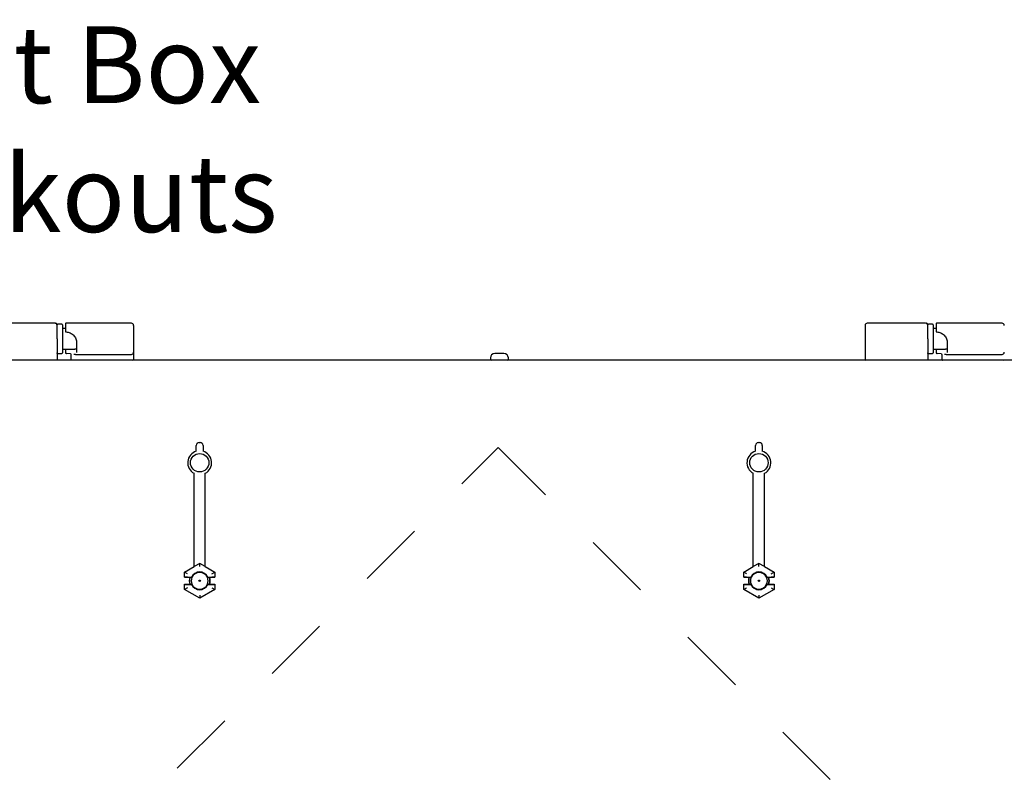
# Model space of a CAD drawing. Units: inches. Extents: x 0.3 to 10.7, y 0.5 to 8.2.
# Drawn here: x 4 to 5.5, y 3.5 to 4.6 of the extents above; entities that cross this region are included whole.
import ezdxf

# ---------------------------------------------------------------- set-up
doc = ezdxf.new("R2010")
doc.units = ezdxf.units.IN
doc.header["$MEASUREMENT"] = 0
doc.linetypes.add('SLD-Dashed', pattern=[0.075, 0.05, -0.025])
doc.linetypes.add('SLD-Solid', pattern=[0])
doc.layers.add('FORMAT', color=7, linetype='SLD-Solid')
doc.styles.add('SLDTEXTSTYLE0', font='GOTHIC.TTF', dxfattribs={"width": 0.913})

# ---------------------------------------------------------------- blocks, each defined once
blk = doc.blocks.new('SW_NOTE_4')
at = {"layer": 'FORMAT', "color": 0, "attachment_point": 1, "style": 'SLDTEXTSTYLE0'}
for s, insert, char_height in [('Power Outlet Box', (0.0198, 0.0358), 0.114583), ('7/8" Knockouts ', (0.1928, -0.1564), 0.114583), ('%%c', (0.0198, -0.1564), 0.11458)]:
    blk.add_mtext(s, dxfattribs=dict(at, insert=insert, char_height=char_height))

msp = doc.modelspace()

# ---------------------------------------------------------------- linework, layer by layer
at = {"color": 7, "linetype": 'SLD-Solid', "lineweight": 25}
for p, q in [((4.05265594, 4.17634851), (3.96588762, 4.17634851)), ((4.05607509, 4.17442427), (4.05611738, 4.17483923)), ((4.06328588, 4.17468181), (4.05692106, 4.17468181)), ((4.06427009, 4.17369759), (4.06427009, 4.13233274)), ((4.0684368, 4.16859854), (4.06427009, 4.16859854)), ((4.08004861, 4.17634851), (4.0692701, 4.17634851)), ((4.16681927, 4.17634851), (4.08005095, 4.17634851)), ((4.17010012, 4.17306772), (4.17010012, 4.13296267)), ((5.35007262, 4.17634851), (5.2633043, 4.17634851)), ((5.35349172, 4.17442427), (5.35353406, 4.17483923)), ((5.36070251, 4.17468181), (5.35433769, 4.17468181)), ((5.36168677, 4.17369759), (5.36168677, 4.13233274)), ((5.36585343, 4.16859854), (5.36168677, 4.16859854)), ((5.37746528, 4.17634851), (5.36668678, 4.17634851)), ((5.46423595, 4.17634851), (5.37746763, 4.17634851)), ((4.05593679, 4.15301519), (4.05593679, 4.12233278)), ((5.26002345, 4.15301519), (5.26002345, 4.12233278)), ((5.35335347, 4.15301519), (5.35335347, 4.12233278)), ((4.05598792, 4.13197982), (4.05597648, 4.13210062)), ((4.0561405, 4.13096387), (4.05598792, 4.13197982)), ((4.05692106, 4.13134852), (4.06328588, 4.13134852)), ((4.06427009, 4.13743184), (4.08254587, 4.13743184)), ((4.0684368, 4.13743184), (4.0684368, 4.13249114)), ((4.0759368, 4.130789), (4.07003867, 4.13136451)), ((4.07677011, 4.12959593), (4.07677011, 4.12233278)), ((4.0836989, 4.12968182), (4.08113637, 4.12968182)), ((4.0836989, 4.12968182), (4.16681927, 4.12968182)), ((4.17010012, 4.13296267), (4.17010012, 4.1286976)), ((4.17010012, 4.1286976), (4.17010012, 4.12233278)), ((4.70164678, 4.12464017), (4.70164678, 4.12301517)), ((4.71226202, 4.13134852), (4.70835511, 4.13134852)), ((4.71239677, 4.13134403), (4.71226202, 4.13134852)), ((4.71272291, 4.13134852), (4.71226202, 4.13134852)), ((4.71272291, 4.13134852), (4.71239677, 4.13134403)), ((4.72115884, 4.13134852), (4.71272291, 4.13134852)), ((4.72148498, 4.13134403), (4.72115884, 4.13134852)), ((4.72135023, 4.13134852), (4.72115884, 4.13134852)), ((4.72135023, 4.13134852), (4.72148498, 4.13134403)), ((4.72177178, 4.13134852), (4.72135023, 4.13134852)), ((4.72848012, 4.12301517), (4.72848012, 4.12464017)), ((5.3534046, 4.13197982), (5.35339311, 4.13210062)), ((5.35355718, 4.13096387), (5.3534046, 4.13197982)), ((5.35433769, 4.13134852), (5.36070251, 4.13134852)), ((5.36168677, 4.13743184), (5.37996255, 4.13743184)), ((5.36585343, 4.13743184), (5.36585343, 4.13249114)), ((5.37335343, 4.130789), (5.36745535, 4.13136451)), ((5.37418678, 4.12959593), (5.37418678, 4.12233278)), ((5.38111558, 4.12968182), (5.378553, 4.12968182)), ((5.38111558, 4.12968182), (5.46423595, 4.12968182)), ((5.80411853, 4.12134851), (3.62600837, 4.12134851)), ((4.26352179, 3.98542621), (4.26352179, 3.99414149)), ((4.26768845, 3.99830814), (4.2693551, 3.99830814)), ((4.2735218, 3.99414149), (4.2735218, 3.98542621)), ((5.0968551, 3.98542621), (5.0968551, 3.99414149)), ((5.10102178, 3.99830814), (5.10268846, 3.99830814)), ((5.10685511, 3.99414149), (5.10685511, 3.98542621)), ((4.26018844, 3.81344648), (4.26018844, 3.95254163)), ((4.27685511, 3.81344648), (4.27685511, 3.95254163)), ((5.09352178, 3.81344648), (5.09352178, 3.95254163)), ((5.11018844, 3.81344648), (5.11018844, 3.95254163)), ((4.2685218, 3.81825777), (4.26018844, 3.81344648)), ((4.2685218, 3.81825777), (4.2685218, 3.81822267)), ((4.27685511, 3.81344648), (4.2685218, 3.81825777)), ((4.2685218, 3.81341216), (4.2685218, 3.81822267)), ((5.10185511, 3.81825777), (5.09352178, 3.81344648)), ((5.10185511, 3.81825777), (5.10185511, 3.81822267)), ((5.11018844, 3.81344648), (5.10185511, 3.81825777)), ((5.10185511, 3.81341216), (5.10185511, 3.81822267)), ((4.2459679, 3.80528667), (4.26018844, 3.81349688)), ((4.2459679, 3.79747349), (4.2459679, 3.80528667)), ((4.2459679, 3.80528667), (4.24604192, 3.80524394)), ((4.27685511, 3.81349688), (4.29107564, 3.80528667)), ((4.29107564, 3.80528667), (4.29100163, 3.80524394)), ((4.29107564, 3.80528667), (4.29107564, 3.79747349)), ((5.07930124, 3.80528667), (5.09352178, 3.81349688)), ((5.07930124, 3.80528667), (5.07937525, 3.80524394)), ((5.07930124, 3.79747349), (5.07930124, 3.80528667)), ((5.11018844, 3.81349688), (5.12440898, 3.80528667)), ((5.12440898, 3.80528667), (5.12433499, 3.80524394)), ((5.12440898, 3.80528667), (5.12440898, 3.79747349)), ((4.2459679, 3.79747349), (4.24604192, 3.7975475)), ((4.2459679, 3.79747349), (4.25421091, 3.79747349)), ((4.2459679, 3.78705685), (4.25421091, 3.78705685)), ((4.24604192, 3.78698283), (4.2459679, 3.78705685)), ((4.2459679, 3.77924372), (4.2459679, 3.78705685)), ((4.25020794, 3.79761898), (4.25631052, 3.79761898)), ((4.25020794, 3.78691136), (4.25631052, 3.78691136)), ((4.25366312, 3.79709851), (4.25407994, 3.79709851)), ((4.25366312, 3.78743183), (4.25407994, 3.78743183)), ((4.25421091, 3.79747349), (4.25704394, 3.79747349)), ((4.25421091, 3.78705685), (4.25704394, 3.78705685)), ((4.25704394, 3.79747349), (4.25631052, 3.79761898)), ((4.25631052, 3.78691136), (4.25704394, 3.78705685)), ((4.28073303, 3.79761898), (4.2799996, 3.79747349)), ((4.2799996, 3.79747349), (4.28283263, 3.79747349)), ((4.2799996, 3.78705685), (4.28073303, 3.78691136)), ((4.2799996, 3.78705685), (4.28283263, 3.78705685)), ((4.28073303, 3.79761898), (4.28683561, 3.79761898)), ((4.28073303, 3.78691136), (4.28683561, 3.78691136)), ((4.28283263, 3.79747349), (4.29107564, 3.79747349)), ((4.28283263, 3.78705685), (4.29107564, 3.78705685)), ((4.2829636, 3.79709851), (4.28337211, 3.79709851)), ((4.2829636, 3.78743183), (4.28337211, 3.78743183)), ((4.29100163, 3.7975475), (4.29107564, 3.79747349)), ((4.29107564, 3.78705685), (4.29100163, 3.78698283)), ((4.29107564, 3.78705685), (4.29107564, 3.77924372)), ((5.07930124, 3.79747349), (5.07937525, 3.7975475)), ((5.07930124, 3.79747349), (5.08754425, 3.79747349)), ((5.07930124, 3.78705685), (5.08754425, 3.78705685)), ((5.07937525, 3.78698283), (5.07930124, 3.78705685)), ((5.07930124, 3.77924372), (5.07930124, 3.78705685)), ((5.08354127, 3.79761898), (5.08964386, 3.79761898)), ((5.08354127, 3.78691136), (5.08964386, 3.78691136)), ((5.08699646, 3.79709851), (5.08741328, 3.79709851)), ((5.08699646, 3.78743183), (5.08741328, 3.78743183)), ((5.08754425, 3.79747349), (5.09037728, 3.79747349)), ((5.08754425, 3.78705685), (5.09037728, 3.78705685)), ((5.09037728, 3.79747349), (5.08964386, 3.79761898)), ((5.08964386, 3.78691136), (5.09037728, 3.78705685)), ((5.11406636, 3.79761898), (5.11333294, 3.79747349)), ((5.11333294, 3.79747349), (5.11616597, 3.79747349)), ((5.11333294, 3.78705685), (5.11406636, 3.78691136)), ((5.11333294, 3.78705685), (5.11616597, 3.78705685)), ((5.11406636, 3.79761898), (5.12016894, 3.79761898)), ((5.11406636, 3.78691136), (5.12016894, 3.78691136)), ((5.11616597, 3.79747349), (5.12440898, 3.79747349)), ((5.11616597, 3.78705685), (5.12440898, 3.78705685)), ((5.11629694, 3.79709851), (5.11670543, 3.79709851)), ((5.11629694, 3.78743183), (5.11670543, 3.78743183)), ((5.12433499, 3.7975475), (5.12440898, 3.79747349)), ((5.12440898, 3.78705685), (5.12433499, 3.78698283)), ((5.12440898, 3.78705685), (5.12440898, 3.77924372)), ((4.2459679, 3.77924372), (4.24604192, 3.77928639)), ((4.2685218, 3.76622221), (4.2459679, 3.77924372)), ((4.29107564, 3.77924372), (4.2685218, 3.76622221)), ((4.2685218, 3.77111818), (4.2685218, 3.76630767)), ((4.29107564, 3.77924372), (4.29100163, 3.77928639)), ((5.07930124, 3.77924372), (5.07937525, 3.77928639)), ((5.10185511, 3.76622221), (5.07930124, 3.77924372)), ((5.12440898, 3.77924372), (5.10185511, 3.76622221)), ((5.10185511, 3.77111818), (5.10185511, 3.76630767)), ((5.12440898, 3.77924372), (5.12433499, 3.77928639)), ((4.2685218, 3.76622221), (4.2685218, 3.76630767)), ((5.10185511, 3.76622221), (5.10185511, 3.76630767))]:
    msp.add_line(p, q, dxfattribs=at)
at = {"color": 7, "linetype": 'SLD-Dashed', "lineweight": 18}
for p, q in [((4.09366948, 3.37134851), (4.71327178, 3.99095084)), ((4.71327178, 3.99095084), (5.3328741, 3.37134851))]:
    msp.add_line(p, q, dxfattribs=at)
at = {"color": 7, "linetype": 'SLD-Solid', "lineweight": 25, "flags": 128}
for points in [[(4.0561405, 4.17506647), (4.05589523, 4.17535051), (4.05573102, 4.17550861)], [(5.35355718, 4.17506647), (5.35331186, 4.17535051), (5.35314769, 4.17550861)], [(4.25020794, 3.80283869), (4.24940397, 3.80330283), (4.24863026, 3.80374957), (4.24791581, 3.80416205), (4.2472875, 3.8045248), (4.24676894, 3.80482419), (4.24637964, 3.80504893), (4.24613422, 3.80519066), (4.24604192, 3.80524394)], [(4.28683561, 3.80283869), (4.28763958, 3.80330283), (4.28841333, 3.80374957), (4.28912779, 3.80416205), (4.28975605, 3.8045248), (4.29027461, 3.80482419), (4.29066391, 3.80504893), (4.29090933, 3.80519066), (4.29100163, 3.80524394)], [(5.08354127, 3.80283869), (5.08273733, 3.80330283), (5.08196357, 3.80374957), (5.08124912, 3.80416205), (5.08062083, 3.8045248), (5.08010227, 3.80482419), (5.07971298, 3.80504893), (5.07946756, 3.80519066), (5.07937525, 3.80524394)], [(5.12016894, 3.80283869), (5.12097291, 3.80330283), (5.12174664, 3.80374957), (5.1224611, 3.80416205), (5.12308941, 3.8045248), (5.12360794, 3.80482419), (5.12399724, 3.80504893), (5.12424266, 3.80519066), (5.12433499, 3.80524394)], [(4.25020794, 3.7816917), (4.24940397, 3.78122751), (4.24863026, 3.78078081), (4.24791581, 3.78036829), (4.2472875, 3.78000554), (4.24676894, 3.77970615), (4.24637964, 3.77948141), (4.24613422, 3.77933973), (4.24604192, 3.77928639)], [(4.28683561, 3.7816917), (4.28763958, 3.78122751), (4.28841333, 3.78078081), (4.28912779, 3.78036829), (4.28975605, 3.78000554), (4.29027461, 3.77970615), (4.29066391, 3.77948141), (4.29090933, 3.77933973), (4.29100163, 3.77928639)], [(5.08354127, 3.7816917), (5.08273733, 3.78122751), (5.08196357, 3.78078081), (5.08124912, 3.78036829), (5.08062083, 3.78000554), (5.08010227, 3.77970615), (5.07971298, 3.77948141), (5.07946756, 3.77933973), (5.07937525, 3.77928639)], [(5.12016894, 3.7816917), (5.12097291, 3.78122751), (5.12174664, 3.78078081), (5.1224611, 3.78036829), (5.12308941, 3.78000554), (5.12360794, 3.77970615), (5.12399724, 3.77948141), (5.12424266, 3.77933973), (5.12433499, 3.77928639)]]:
    msp.add_lwpolyline(points, dxfattribs=at)
at = {"color": 7, "linetype": 'SLD-Solid', "lineweight": 25}
for centre, radius in [((4.26852178, 3.96830814), 0.01372875), ((5.10185511, 3.96830814), 0.01372875), ((4.26852178, 3.79226518), 0.0010517), ((4.26852178, 3.79226518), 0.00083333), ((5.10185511, 3.79226518), 0.0010517), ((5.10185511, 3.79226518), 0.00083333)]:
    msp.add_circle(centre, radius, dxfattribs=at)
for centre, radius, start, end in [((4.05265594, 4.17306767), 0.00328084, 0, 90), ((4.05353885, 4.17306767), 0.00328084, 66.77180632, 90), ((4.05692103, 4.17566609), 0.00098425, 215.82959357, 270), ((4.06328586, 4.17369759), 0.00098425, 0, 90), ((4.06927011, 4.17551518), 0.00083333, 90, 180), ((4.16681927, 4.17306767), 0.00328084, 0, 90), ((5.26330429, 4.17306767), 0.00328084, 90, 180), ((5.35007261, 4.17306767), 0.00328084, 0, 90), ((5.35095551, 4.17306767), 0.00328084, 66.77180632, 90), ((5.3543377, 4.17566609), 0.00098425, 215.82959357, 270), ((5.36070253, 4.17369759), 0.00098425, 0, 90), ((5.36668678, 4.17551518), 0.00083333, 90, 180), ((5.46423594, 4.17306767), 0.00328084, 0, 90), ((4.05692103, 4.13036426), 0.00098425, 90, 142.46609667), ((4.06328586, 4.13233276), 0.00098425, 270, 360), ((4.16681927, 4.13296268), 0.00328084, 270, 0), ((4.70835511, 4.12464018), 0.00670833, 90, 180), ((4.70331345, 4.12301518), 0.00166667, 180, 270), ((4.72177178, 4.12464018), 0.00670833, 0, 90), ((4.72681345, 4.12301518), 0.00166667, 270, 0), ((5.3543377, 4.13036426), 0.00098425, 90, 142.46609667), ((5.36070253, 4.13233276), 0.00098425, 270, 360), ((5.46423594, 4.13296268), 0.00328084, 270, 0), ((4.05495253, 4.12233276), 0.00098425, 270, 0), ((4.16911586, 4.12233276), 0.00098425, 270, 0), ((5.2610077, 4.12233276), 0.00098425, 180, 270), ((5.3523692, 4.12233276), 0.00098425, 270, 0), ((5.46653253, 4.12233276), 0.00098425, 270, 0), ((4.26768845, 3.99414147), 0.00416667, 90, 180), ((4.26935511, 3.99414147), 0.00416667, 0, 90), ((5.10102178, 3.99414147), 0.00416667, 90, 180), ((5.10268845, 3.99414147), 0.00416667, 360, 90), ((4.26852178, 3.96830814), 0.01783333, 106.28251742, 242.14149029), ((4.26852178, 3.96830814), 0.01783333, 297.85850971, 73.71748258), ((5.10185511, 3.96830814), 0.01783333, 106.28251742, 242.14149029), ((5.10185511, 3.96830814), 0.01783333, 297.85850971, 73.71748258), ((4.26852178, 3.79226518), 0.01333333, 23.67413731, 156.32586269), ((4.26852178, 3.79226518), 0.01260426, 24.40727405, 155.59272595), ((5.10185511, 3.79226518), 0.01333333, 23.67413731, 156.32586269), ((5.10185511, 3.79226518), 0.01260426, 24.40727405, 155.59272595), ((4.26852178, 3.79226518), 0.015625, 160.52877937, 199.47122063), ((4.26852178, 3.79226518), 0.01522917, 160.00139501, 199.99860499), ((4.26852178, 3.79226518), 0.01260426, 155.59272595, 204.40727405), ((4.26852178, 3.79226518), 0.01333333, 203.67413731, 336.32586269), ((4.26852178, 3.79226518), 0.01260426, 204.40727405, 335.59272595), ((4.26852178, 3.79226518), 0.01260426, 335.59272595, 24.40727405), ((4.26852178, 3.79226518), 0.01522917, 340.00139501, 19.99860499), ((4.26851345, 3.79226518), 0.015625, 340.52877937, 19.47122063), ((4.26852178, 3.79226518), 0.015625, 340.52877937, 19.47122063), ((5.10185511, 3.79226518), 0.015625, 160.52877937, 199.47122063), ((5.10185511, 3.79226518), 0.01522917, 160.00139501, 199.99860499), ((5.10185511, 3.79226518), 0.01260426, 155.59272595, 204.40727405), ((5.10185511, 3.79226518), 0.01333333, 203.67413731, 336.32586269), ((5.10185511, 3.79226518), 0.01260426, 204.40727405, 335.59272595), ((5.10185511, 3.79226518), 0.01260426, 335.59272595, 24.40727405), ((5.10185511, 3.79226518), 0.01522917, 340.00139501, 19.99860499), ((5.10184678, 3.79226518), 0.015625, 340.52877937, 19.47122063), ((5.10185511, 3.79226518), 0.015625, 340.52877937, 19.47122063)]:
    msp.add_arc(centre, radius, start, end, dxfattribs=at)
for centre, start_param, end_param in [((4.25020795, 3.79754624), 1.5707963268, 3.1241393611), ((4.25020795, 3.78698411), 3.1590459461, 4.7123889804), ((4.28683562, 3.79754624), 0.0174532925, 1.5707963268), ((4.28683562, 3.78698411), 4.7123889804, 6.2657320147), ((5.08354128, 3.79754624), 1.5707963268, 3.1241393611), ((5.08354128, 3.78698411), 3.1590459461, 4.7123889804), ((5.12016895, 3.79754624), 0.0174532925, 1.5707963268), ((5.12016895, 3.78698411), 4.7123889804, 6.2657320147)]:
    msp.add_ellipse(centre, major_axis=(0.00416667, 0), ratio=0.0174550649, start_param=start_param, end_param=end_param, dxfattribs=at)
for points, knots in [([(4.05613278, 4.17502843), (4.05588178, 4.17531991), (4.05538331, 4.17589877), (4.05464173, 4.17614364), (4.05427356, 4.17626521)], [0, 0, 0, 0, 0.50352740264, 1, 1, 1, 1]), ([(4.05593679, 4.15301519), (4.05593679, 4.1555377), (4.05593679, 4.15941812), (4.05593679, 4.1640867), (4.05593679, 4.16729927), (4.05593679, 4.16988727), (4.05593679, 4.17238772), (4.05593679, 4.17279982), (4.05593679, 4.17306772)], [0, 0, 0, 0, 0.2394553564, 0.3683594308, 0.5000008763, 0.6316401303, 0.7605428213, 1, 1, 1, 1]), ([(4.0684368, 4.17537075), (4.0684368, 4.1754064), (4.0684368, 4.17553441), (4.0684368, 4.17443335), (4.0684368, 4.17209554), (4.0684368, 4.16869323), (4.0684368, 4.16580327), (4.0684368, 4.164392)], [0, 0, 0, 0, 0.0891229214, 0.3199890417, 0.5531014218, 0.7817621557, 1, 1, 1, 1]), ([(5.26002345, 4.17306772), (5.26002345, 4.17279982), (5.26002345, 4.17238772), (5.26002345, 4.16988727), (5.26002345, 4.16729927), (5.26002345, 4.1640867), (5.26002345, 4.15941812), (5.26002345, 4.1555377), (5.26002345, 4.15301519)], [0, 0, 0, 0, 0.2394571787, 0.3683598697, 0.4999991237, 0.6316405692, 0.7605446436, 1, 1, 1, 1]), ([(5.35354946, 4.17502843), (5.35329846, 4.17531991), (5.35279998, 4.17589877), (5.35205841, 4.17614364), (5.35169024, 4.17626521)], [0, 0, 0, 0, 0.50352740264, 1, 1, 1, 1]), ([(5.35335347, 4.15301519), (5.35335347, 4.1555377), (5.35335347, 4.15941812), (5.35335347, 4.1640867), (5.35335347, 4.16729927), (5.35335347, 4.16988727), (5.35335347, 4.17238772), (5.35335347, 4.17279982), (5.35335347, 4.17306772)], [0, 0, 0, 0, 0.2394553564, 0.3683594308, 0.5000008763, 0.6316401303, 0.7605428213, 1, 1, 1, 1]), ([(5.36585343, 4.17537075), (5.36585343, 4.1754064), (5.36585343, 4.17553441), (5.36585343, 4.17443335), (5.36585343, 4.17209554), (5.36585343, 4.16869323), (5.36585343, 4.16580327), (5.36585343, 4.164392)], [0, 0, 0, 0, 0.0891229214, 0.3199890417, 0.5531014218, 0.7817621557, 1, 1, 1, 1]), ([(4.0684368, 4.164392), (4.0684368, 4.16437902), (4.0684368, 4.16435309), (4.0684368, 4.1643244), (4.0684368, 4.16431006)], [0, 0, 0, 0, 0.5001105128, 1, 1, 1, 1]), ([(4.0684368, 4.16431006), (4.06845012, 4.16418784), (4.06847758, 4.16393589), (4.06868245, 4.16362899), (4.06892505, 4.16344738), (4.06915799, 4.16335107), (4.06930275, 4.16333514), (4.0693802, 4.16332662)], [0, 0, 0, 0, 0.2420442625, 0.4989471286, 0.7082568869, 0.843914124, 1, 1, 1, 1]), ([(4.0693802, 4.16332662), (4.07043959, 4.16322204), (4.07255363, 4.16301334), (4.07650298, 4.16160941), (4.07993378, 4.15920469), (4.08253786, 4.15593346), (4.08401018, 4.15309683), (4.08494046, 4.15001422), (4.08504955, 4.1479544), (4.08510346, 4.14693657)], [0, 0, 0, 0, 0.1255285541, 0.2504956039, 0.4998033154, 0.6248455451, 0.7499541112, 0.8764419272, 1, 1, 1, 1]), ([(5.36585343, 4.164392), (5.36585343, 4.16437902), (5.36585343, 4.16435309), (5.36585343, 4.1643244), (5.36585343, 4.16431006)], [0, 0, 0, 0, 0.5001105128, 1, 1, 1, 1]), ([(5.36585343, 4.16431006), (5.36586677, 4.16418784), (5.36589427, 4.1639359), (5.36609913, 4.16362899), (5.36634173, 4.16344738), (5.36657466, 4.16335108), (5.3667194, 4.16333514), (5.36679683, 4.16332662)], [0, 0, 0, 0, 0.2420564811, 0.4989659448, 0.7082810785, 0.8439417994, 1, 1, 1, 1]), ([(5.36679683, 4.16332662), (5.36785622, 4.16322204), (5.36997026, 4.16301334), (5.37391962, 4.1616094), (5.37735045, 4.15920471), (5.37995454, 4.15593346), (5.38142686, 4.15309683), (5.38235715, 4.15001422), (5.38246621, 4.1479544), (5.38252009, 4.14693657)], [0, 0, 0, 0, 0.1255283838, 0.250495264, 0.4998041701, 0.6248462302, 0.7499546265, 0.8764422709, 1, 1, 1, 1]), ([(4.08510346, 4.1401516), (4.08502596, 4.13947652), (4.08487082, 4.13812516), (4.08385847, 4.13742583), (4.08273739, 4.13749712), (4.08240615, 4.13751818)], [0, 0, 0, 0, 0.41289263447, 0.82652840535, 1, 1, 1, 1]), ([(4.08510346, 4.14693657), (4.08510346, 4.14538757), (4.08510346, 4.14225035), (4.08510346, 4.13815435), (4.08510346, 4.13471037), (4.08510346, 4.13321039), (4.08510346, 4.13246978)], [0, 0, 0, 0, 0.2468727871, 0.4999992926, 0.7531257895, 1, 1, 1, 1]), ([(5.38252009, 4.1401516), (5.38244261, 4.13947652), (5.3822875, 4.13812515), (5.38127517, 4.13742583), (5.38015404, 4.13749712), (5.37982278, 4.13751818)], [0, 0, 0, 0, 0.4128912115, 0.8265260482, 1, 1, 1, 1]), ([(5.38252009, 4.14693657), (5.38252009, 4.14538757), (5.38252009, 4.14225035), (5.38252009, 4.13815435), (5.38252009, 4.13471037), (5.38252009, 4.13321039), (5.38252009, 4.13246978)], [0, 0, 0, 0, 0.2468727871, 0.4999992926, 0.7531257895, 1, 1, 1, 1]), ([(4.06846398, 4.13242514), (4.06847358, 4.13235677), (4.06849371, 4.13221334), (4.068619, 4.13193278), (4.06890602, 4.13161692), (4.06932871, 4.13141732), (4.06971357, 4.13132668), (4.06991183, 4.13131234), (4.070011, 4.13130516)], [0, 0, 0, 0, 0.1019806297, 0.2139193562, 0.4603904588, 0.7266373308, 0.863253695, 1, 1, 1, 1]), ([(4.0759368, 4.130789), (4.07604438, 4.13074052), (4.07625961, 4.13064354), (4.07651857, 4.13036316), (4.0766837, 4.13006616), (4.07675971, 4.12978747), (4.07676684, 4.12965609), (4.07677011, 4.12959593)], [0, 0, 0, 0, 0.2498972839, 0.4999914812, 0.7879709552, 0.9029153679, 1, 1, 1, 1]), ([(5.36588066, 4.13242514), (5.36589026, 4.13235677), (5.36591039, 4.13221334), (5.36603568, 4.13193278), (5.3663227, 4.13161692), (5.36674539, 4.13141732), (5.36713025, 4.13132668), (5.36732851, 4.13131234), (5.36742768, 4.13130516)], [0, 0, 0, 0, 0.1019806297, 0.2139193562, 0.4603904588, 0.7266373308, 0.863253695, 1, 1, 1, 1]), ([(5.37335343, 4.130789), (5.37346103, 4.13074053), (5.37367629, 4.13064355), (5.37393524, 4.13036316), (5.37410038, 4.13006616), (5.37417639, 4.12978747), (5.37418352, 4.12965609), (5.37418678, 4.12959593)], [0, 0, 0, 0, 0.2499094642, 0.4999996004, 0.7879743981, 0.9029169444, 1, 1, 1, 1]), ([(4.07677011, 4.12233278), (4.07677894, 4.12223296), (4.07679636, 4.122036), (4.07693176, 4.1217678), (4.07714671, 4.1215351), (4.07742982, 4.12138458), (4.07764974, 4.12134873), (4.07775045, 4.12134852), (4.07775437, 4.12134851)], [0, 0, 0, 0, 0.1933867809, 0.3815553666, 0.5719295821, 0.8034737968, 0.99233588, 1, 1, 1, 1]), ([(5.37418678, 4.12233278), (5.37419559, 4.12223295), (5.37421297, 4.12203598), (5.37434845, 4.12176781), (5.37456338, 4.12153512), (5.37484647, 4.12138456), (5.37506641, 4.12134873), (5.37516713, 4.12134852), (5.37517105, 4.12134851)], [0, 0, 0, 0, 0.1933795953, 0.3815596987, 0.5719315673, 0.8034450451, 0.9923359745, 1, 1, 1, 1])]:
    msp.add_open_spline(points, degree=3, knots=knots, dxfattribs=at)

# ---------------------------------------------------------------- block references
at = {"layer": 'FORMAT'}
msp.add_blockref('SW_NOTE_4', (3.06907293, 4.5831475), dxfattribs=at)

doc.saveas('drawing.dxf')
